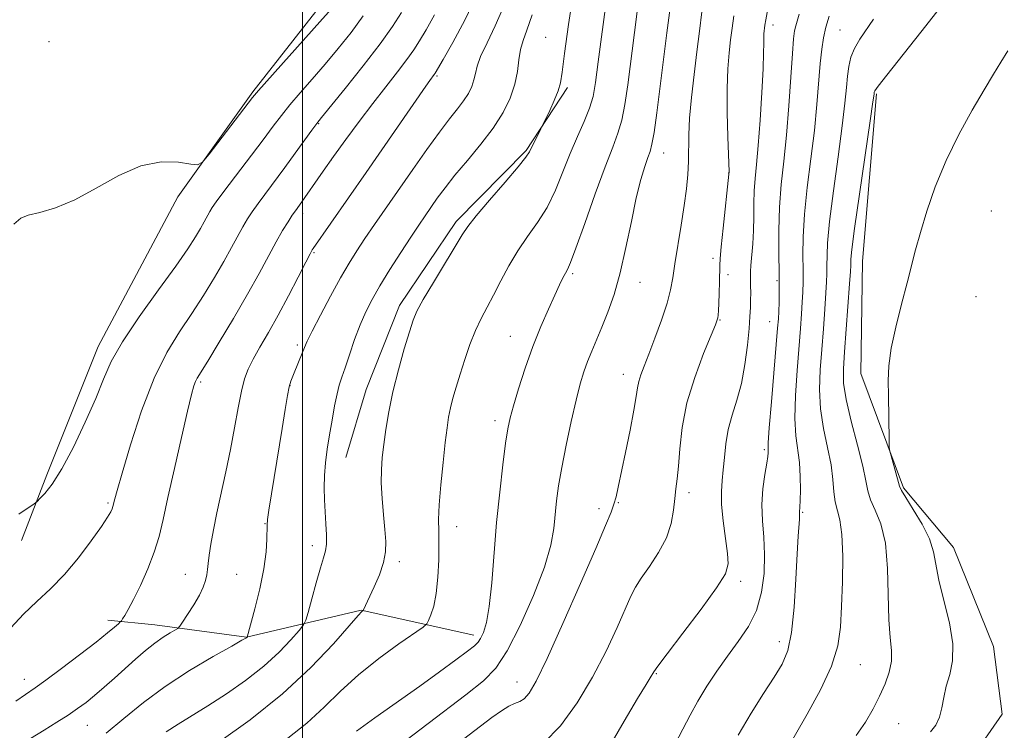
# Model space of a CAD drawing. Extents: x 2174800 to 2177700, y 344800 to 347700.
# Drawn here: x 2176452 to 2176619, y 347056 to 347176 of the extents above; entities that cross this region are included whole.
import ezdxf

# ---------------------------------------------------------------- set-up
doc = ezdxf.new("R2010")
doc.units = 0
doc.header["$MEASUREMENT"] = 0
for name, color, linetype, lineweight in [('32000', 7, 'Continuous', 0), ('DTM HARD BREAKLINE', 7, 'Continuous', 0), ('DTM SPOT ELEVATION', 2, 'Continuous', 13), ('INDEX CONTOUR', 41, 'Continuous', 13), ('INTERMEDIATE CONTOUR', 44, 'Continuous', 0)]:
    doc.layers.add(name, color=color, linetype=linetype, lineweight=lineweight)

msp = doc.modelspace()

# ---------------------------------------------------------------- linework, layer by layer
at = {"layer": '32000', "flags": 128}
msp.add_lwpolyline([(2176500, 345000), (2176500, 347500)], dxfattribs=at)
at = {"layer": 'DTM HARD BREAKLINE'}
for points in [[(2176452.2, 347087.92, 1092.57), (2176456.54, 347099.06, 1091.59), (2176465.24, 347120.89, 1091.32), (2176478.8, 347146.32, 1090.08), (2176491.52, 347164.19, 1089.81), (2176505.14, 347181.63, 1089.24), (2176513.04, 347192.8, 1089.68), (2176516.88, 347211.93, 1090.39), (2176514.96, 347229.23, 1090.7)], [(2176507.35, 347102.02, 1102.82), (2176510.8, 347113.59, 1103.18), (2176516.46, 347127.85, 1103.44), (2176526.11, 347142.15, 1103.58), (2176538, 347154.24, 1103.8), (2176545.01, 347164.96, 1104.29)], [(2176597.59, 347163.88, 1124.18), (2176595.17, 347135.43, 1124.98), (2176594.89, 347116.33, 1125.56), (2176602.16, 347096.85, 1126.22), (2176610.68, 347086.71, 1126.8), (2176617.48, 347069.89, 1127.07), (2176618.91, 347058.36, 1127.42), (2176613.65, 347050.76, 1127.51), (2176597.71, 347044.85, 1126.89)], [(2176529.09, 347071.81, 1107.48), (2176509.95, 347076.09, 1103.93), (2176490.45, 347071.48, 1099.97), (2176474.89, 347073.57, 1097.31), (2176466.89, 347074.39, 1095.49)]]:
    msp.add_polyline3d(points, dxfattribs=at)
at = {"layer": 'DTM SPOT ELEVATION'}
for p in [(2176579.99, 347175.56, 1116.51), (2176591.36, 347174.74, 1121.06), (2176541.32, 347173.48, 1103.27), (2176456.88, 347172.75, 1089.78), (2176522.83, 347166.89, 1098.19), (2176502.75, 347158.81, 1094.11), (2176561.37, 347153.78, 1110.72), (2176504.8, 347152.55, 1096.02), (2176572.42, 347150.39, 1113.97), (2176499.98, 347143.57, 1096.42), (2176617.08, 347143.96, 1127.36), (2176501.96, 347136.87, 1098.17), (2176569.78, 347135.9, 1113.58), (2176545.9, 347133.27, 1108.26), (2176572.34, 347133.09, 1114.5), (2176557.38, 347131.83, 1110.7), (2176580.65, 347132.11, 1117.77), (2176614.45, 347129.39, 1127.45), (2176570.96, 347125.42, 1114.09), (2176579.38, 347125.13, 1117.24), (2176499.12, 347121.14, 1099.67), (2176535.3, 347122.61, 1107.18), (2176554.53, 347116.15, 1111.36), (2176482.67, 347114.87, 1096.25), (2176497.87, 347114.21, 1100.05), (2176532.72, 347108.31, 1107.55), (2176578.51, 347103.33, 1117.76), (2176565.67, 347096.04, 1114.49), (2176466.91, 347094.27, 1093.78), (2176553.68, 347094.34, 1112.11), (2176550.38, 347093.35, 1111.5), (2176585.01, 347092.69, 1120.17), (2176493.63, 347090.79, 1099.94), (2176526.17, 347090.27, 1106.67), (2176501.67, 347087.05, 1101.49), (2176516.44, 347084.3, 1104.41), (2176480.04, 347082.14, 1097.23), (2176488.8, 347082.16, 1098.99), (2176574.48, 347080.94, 1116.42), (2176581.02, 347070.68, 1119.39), (2176594.84, 347066.8, 1122.9), (2176452.7, 347064.31, 1095.34), (2176560.12, 347065.24, 1116.12), (2176536.46, 347063.85, 1111.25), (2176463.38, 347056.48, 1098.9), (2176601.33, 347056.76, 1125.01)]:
    msp.add_point(p, dxfattribs=at)
at = {"layer": 'INDEX CONTOUR'}
for points in [[(2176504.885, 347178.312, 1090), (2176502.954, 347176.101, 1090), (2176492.494, 347164.442, 1090), (2176491.483, 347163.226, 1090), (2176484.101, 347153.612, 1090), (2176482.964, 347152.217, 1090), (2176482.151, 347151.775, 1090), (2176480.967, 347151.907, 1090), (2176478.873, 347152.221, 1090), (2176475.968, 347152.276, 1090), (2176472.509, 347151.619, 1090), (2176468.749, 347149.981, 1090), (2176464.925, 347147.832, 1090), (2176461.27, 347145.83, 1090), (2176458.006, 347144.481, 1090), (2176455.306, 347143.69, 1090), (2176453.332, 347143.215, 1090), (2176452.083, 347142.746, 1090), (2176450.914, 347141.704, 1090)], [(2176534.219, 347178.79, 1100), (2176532.76, 347175.398, 1100), (2176531.358, 347172.521, 1100), (2176530.266, 347170.233, 1100), (2176529.657, 347168.556, 1100), (2176529.362, 347167.299, 1100), (2176529.13, 347166.219, 1100), (2176528.753, 347165.114, 1100), (2176528.172, 347163.939, 1100), (2176527.373, 347162.689, 1100), (2176526.331, 347161.319, 1100), (2176524.979, 347159.627, 1100), (2176523.245, 347157.369, 1100), (2176521.103, 347154.406, 1100), (2176518.731, 347151.018, 1100), (2176512.241, 347141.654, 1100), (2176510.588, 347139.239, 1100), (2176509.201, 347137.146, 1100), (2176507.898, 347135.049, 1100), (2176506.458, 347132.556, 1100), (2176504.753, 347129.45, 1100), (2176503.03, 347126.216, 1100), (2176501.627, 347123.513, 1100), (2176500.78, 347121.799, 1100), (2176500.308, 347120.731, 1100), (2176499.414, 347118.49, 1100), (2176498.338, 347115.856, 1100), (2176497.994, 347114.977, 1100), (2176497.735, 347114.065, 1100), (2176497.443, 347112.594, 1100), (2176497.025, 347110.174, 1100), (2176496.495, 347106.963, 1100), (2176494.257, 347093.051, 1100), (2176494.026, 347091.46, 1100), (2176493.947, 347090.544, 1100), (2176493.941, 347088.135, 1100), (2176493.809, 347085.966, 1100), (2176493.423, 347083.117, 1100), (2176492.716, 347079.705, 1100), (2176491.878, 347076.307, 1100), (2176490.582, 347071.497, 1100), (2176490.493, 347071.407, 1100), (2176490.358, 347071.321, 1100), (2176489.684, 347070.938, 1100), (2176487.939, 347069.96, 1100), (2176484.8, 347068.186, 1100), (2176480.788, 347065.805, 1100), (2176476.635, 347063.103, 1100), (2176472.92, 347060.337, 1100), (2176469.627, 347057.646, 1100), (2176466.59, 347055.14, 1100)], [(2176562.472, 347178.47, 1110), (2176561.913, 347174.238, 1110), (2176560.203, 347160.658, 1110), (2176559.741, 347157.311, 1110), (2176559.389, 347155.276, 1110), (2176559.072, 347154.074, 1110), (2176558.69, 347153.02, 1110), (2176558.162, 347151.513, 1110), (2176557.499, 347149.296, 1110), (2176556.732, 347146.197, 1110), (2176555.887, 347142.174, 1110), (2176554.972, 347137.706, 1110), (2176553.989, 347133.402, 1110), (2176552.949, 347129.745, 1110), (2176551.898, 347126.721, 1110), (2176550.889, 347124.19, 1110), (2176549.149, 347120.099, 1110), (2176548.43, 347118.337, 1110), (2176547.801, 347116.585, 1110), (2176547.184, 347114.523, 1110), (2176546.488, 347111.781, 1110), (2176545.659, 347108.16, 1110), (2176544.799, 347104.126, 1110), (2176544.05, 347100.311, 1110), (2176543.516, 347097.195, 1110), (2176543.165, 347094.632, 1110), (2176542.689, 347089.939, 1110), (2176542.185, 347087.09, 1110), (2176541.104, 347083.356, 1110), (2176539.263, 347078.556, 1110), (2176536.999, 347073.473, 1110), (2176534.777, 347069.125, 1110), (2176532.868, 347066.203, 1110), (2176530.763, 347064.049, 1110), (2176527.761, 347061.674, 1110), (2176514.945, 347051.914, 1110)], [(2176589.54, 347177.073, 1120), (2176588.974, 347175.195, 1120), (2176588.551, 347173.403, 1120), (2176588.246, 347171.461, 1120), (2176587.998, 347169.045, 1120), (2176587.439, 347162.064, 1120), (2176587.003, 347157.645, 1120), (2176586.416, 347152.803, 1120), (2176585.803, 347147.908, 1120), (2176585.324, 347143.38, 1120), (2176585.096, 347139.557, 1120), (2176585.051, 347136.434, 1120), (2176585.076, 347133.924, 1120), (2176585.076, 347131.911, 1120), (2176585.034, 347130.164, 1120), (2176584.951, 347128.427, 1120), (2176584.825, 347126.441, 1120), (2176584.644, 347123.972, 1120), (2176584.065, 347116.799, 1120), (2176583.788, 347112.539, 1120), (2176583.692, 347108.68, 1120), (2176583.864, 347105.709, 1120), (2176584.476, 347101.16, 1120), (2176584.611, 347098.802, 1120), (2176584.619, 347096.52, 1120), (2176584.568, 347094.695, 1120), (2176584.518, 347093.595, 1120), (2176584.468, 347092.793, 1120), (2176584.476, 347092.189, 1120), (2176584.45, 347091.552, 1120), (2176584.252, 347088.619, 1120), (2176584.086, 347085.622, 1120), (2176583.874, 347081.341, 1120), (2176583.57, 347076.553, 1120), (2176583.12, 347072.265, 1120), (2176582.462, 347069.193, 1120), (2176581.507, 347066.901, 1120), (2176580.154, 347064.659, 1120), (2176578.357, 347061.882, 1120), (2176576.262, 347058.551, 1120), (2176574.064, 347054.787, 1120)]]:
    msp.add_polyline3d(points, dxfattribs=at)
at = {"layer": 'INTERMEDIATE CONTOUR'}
for points in [[(2176529.51, 347180.449, 1098), (2176527.569, 347176.398, 1098), (2176525.535, 347172.604, 1098), (2176523.876, 347169.675, 1098), (2176522.534, 347167.352, 1098), (2176522.387, 347167.132, 1098), (2176521.613, 347166.119, 1098), (2176520.96, 347165.189, 1098), (2176510.827, 347150.508, 1098), (2176501.788, 347137.544, 1098), (2176501.641, 347137.308, 1098), (2176501.296, 347136.672, 1098), (2176500.54, 347135.22, 1098), (2176499.242, 347132.699, 1098), (2176497.58, 347129.507, 1098), (2176495.814, 347126.208, 1098), (2176494.171, 347123.269, 1098), (2176492.746, 347120.78, 1098), (2176491.6, 347118.735, 1098), (2176490.764, 347117.055, 1098), (2176490.142, 347115.386, 1098), (2176489.606, 347113.299, 1098), (2176489.044, 347110.482, 1098), (2176488.424, 347107.085, 1098), (2176487.726, 347103.375, 1098), (2176486.95, 347099.6, 1098), (2176485.438, 347092.599, 1098), (2176484.852, 347089.698, 1098), (2176484.411, 347087.293, 1098), (2176484.115, 347085.404, 1098), (2176483.95, 347084.017, 1098), (2176483.846, 347082.968, 1098), (2176483.726, 347082.055, 1098), (2176483.507, 347081.101, 1098), (2176483.108, 347079.989, 1098), (2176482.443, 347078.626, 1098), (2176481.489, 347076.99, 1098), (2176480.453, 347075.35, 1098), (2176479.599, 347074.048, 1098), (2176479.102, 347073.317, 1098), (2176478.763, 347072.96, 1098), (2176478.29, 347072.673, 1098), (2176477.458, 347072.197, 1098), (2176476.289, 347071.466, 1098), (2176474.878, 347070.463, 1098), (2176473.301, 347069.187, 1098), (2176471.607, 347067.709, 1098), (2176468.026, 347064.508, 1098), (2176466.264, 347062.963, 1098), (2176464.633, 347061.573, 1098), (2176463.174, 347060.391, 1098), (2176461.737, 347059.321, 1098), (2176460.128, 347058.232, 1098), (2176458.204, 347057.016, 1098), (2176456.037, 347055.67, 1098), (2176453.75, 347054.216, 1098)], [(2176546.035, 347181.263, 1104), (2176545.21, 347175.644, 1104), (2176544.512, 347170.7, 1104), (2176544.103, 347167.563, 1104), (2176543.825, 347165.749, 1104), (2176543.441, 347164.367, 1104), (2176542.791, 347162.743, 1104), (2176542.026, 347161.053, 1104), (2176540.497, 347157.884, 1104), (2176538.598, 347154.021, 1104), (2176537.972, 347153.086, 1104), (2176536.663, 347151.463, 1104), (2176534.424, 347148.838, 1104), (2176531.796, 347145.784, 1104), (2176529.513, 347143.097, 1104), (2176528.089, 347141.306, 1104), (2176527.122, 347139.87, 1104), (2176522.231, 347131.803, 1104), (2176520.497, 347128.887, 1104), (2176519.42, 347126.913, 1104), (2176518.766, 347125.352, 1104), (2176518.149, 347123.403, 1104), (2176517.281, 347120.485, 1104), (2176516.273, 347116.906, 1104), (2176515.335, 347113.196, 1104), (2176514.631, 347109.796, 1104), (2176514.139, 347106.804, 1104), (2176513.791, 347104.229, 1104), (2176513.535, 347102.028, 1104), (2176513.385, 347099.95, 1104), (2176513.375, 347097.689, 1104), (2176513.516, 347095.052, 1104), (2176513.745, 347092.29, 1104), (2176513.978, 347089.764, 1104), (2176514.128, 347087.719, 1104), (2176514.087, 347085.955, 1104), (2176513.743, 347084.15, 1104), (2176513.043, 347082.1, 1104), (2176512.173, 347080.036, 1104), (2176510.31, 347075.999, 1104), (2176510.257, 347075.957, 1104), (2176510.093, 347075.81, 1104), (2176509.466, 347075.13, 1104), (2176505.25, 347070.348, 1104), (2176501.405, 347066.299, 1104), (2176496.582, 347061.819, 1104), (2176491.081, 347057.443, 1104), (2176485.756, 347053.629, 1104)], [(2176551.633, 347179.941, 1106), (2176550.271, 347169.286, 1106), (2176549.811, 347165.779, 1106), (2176549.388, 347163.408, 1106), (2176548.796, 347161.414, 1106), (2176547.886, 347159.172, 1106), (2176546.739, 347156.59, 1106), (2176545.496, 347153.71, 1106), (2176544.259, 347150.605, 1106), (2176542.977, 347147.472, 1106), (2176541.56, 347144.539, 1106), (2176539.955, 347141.96, 1106), (2176538.256, 347139.586, 1106), (2176536.593, 347137.191, 1106), (2176535.071, 347134.625, 1106), (2176533.704, 347132.036, 1106), (2176532.475, 347129.647, 1106), (2176531.367, 347127.595, 1106), (2176530.348, 347125.681, 1106), (2176529.383, 347123.624, 1106), (2176528.448, 347121.232, 1106), (2176527.567, 347118.669, 1106), (2176526.775, 347116.194, 1106), (2176526.103, 347114.009, 1106), (2176525.554, 347112.111, 1106), (2176525.129, 347110.443, 1106), (2176524.814, 347108.887, 1106), (2176524.545, 347107.076, 1106), (2176524.244, 347104.582, 1106), (2176523.866, 347101.173, 1106), (2176523.487, 347097.397, 1106), (2176523.212, 347094.001, 1106), (2176523.115, 347091.501, 1106), (2176523.133, 347089.497, 1106), (2176523.171, 347087.358, 1106), (2176523.144, 347084.645, 1106), (2176523.007, 347081.663, 1106), (2176522.727, 347078.903, 1106), (2176522.298, 347076.763, 1106), (2176521.822, 347075.255, 1106), (2176521.424, 347074.3, 1106), (2176521.126, 347073.751, 1106), (2176520.504, 347073.198, 1106), (2176516.351, 347070.325, 1106), (2176512.951, 347067.857, 1106), (2176509.487, 347065.09, 1106), (2176506.452, 347062.299, 1106), (2176503.655, 347059.55, 1106), (2176500.738, 347056.858, 1106), (2176497.495, 347054.279, 1106)], [(2176557.052, 347179.206, 1108), (2176556.413, 347174.288, 1108), (2176555.281, 347165.37, 1108), (2176554.796, 347162.033, 1108), (2176554.269, 347159.363, 1108), (2176553.613, 347157.154, 1108), (2176552.711, 347154.773, 1108), (2176551.439, 347151.474, 1108), (2176549.752, 347146.85, 1108), (2176547.962, 347141.815, 1108), (2176546.457, 347137.616, 1108), (2176545.523, 347135.16, 1108), (2176545.011, 347134.007, 1108), (2176544.665, 347133.375, 1108), (2176544.259, 347132.589, 1108), (2176543.688, 347131.398, 1108), (2176542.878, 347129.653, 1108), (2176541.787, 347127.255, 1108), (2176540.505, 347124.289, 1108), (2176539.156, 347120.885, 1108), (2176537.858, 347117.23, 1108), (2176536.718, 347113.723, 1108), (2176535.831, 347110.815, 1108), (2176535.258, 347108.748, 1108), (2176534.874, 347106.906, 1108), (2176534.51, 347104.463, 1108), (2176534.04, 347100.802, 1108), (2176533.505, 347096.151, 1108), (2176532.987, 347090.946, 1108), (2176532.144, 347080.721, 1108), (2176531.72, 347076.703, 1108), (2176531.234, 347073.946, 1108), (2176530.728, 347072.246, 1108), (2176530.264, 347071.256, 1108), (2176529.84, 347070.63, 1108), (2176529.197, 347070.027, 1108), (2176528.011, 347069.106, 1108), (2176526.03, 347067.605, 1108), (2176523.291, 347065.567, 1108), (2176519.907, 347063.115, 1108), (2176512.28, 347057.751, 1108), (2176509.152, 347055.49, 1108)], [(2176579.113, 347178.297, 1116), (2176578.752, 347176.444, 1116), (2176578.589, 347175.523, 1116), (2176578.522, 347175.046, 1116), (2176578.47, 347174.594, 1116), (2176578.425, 347174.049, 1116), (2176578.4, 347173.365, 1116), (2176578.398, 347172.426, 1116), (2176578.374, 347170.835, 1116), (2176578.276, 347168.123, 1116), (2176578.065, 347164.063, 1116), (2176577.777, 347159.389, 1116), (2176577.464, 347155.071, 1116), (2176577.172, 347151.841, 1116), (2176576.936, 347149.442, 1116), (2176576.783, 347147.371, 1116), (2176576.726, 347145.219, 1116), (2176576.708, 347142.955, 1116), (2176576.656, 347140.64, 1116), (2176576.522, 347138.361, 1116), (2176576.2, 347134.685, 1116), (2176576.131, 347133.625, 1116), (2176576.123, 347132.893, 1116), (2176576.163, 347131.2, 1116), (2176576.171, 347130.038, 1116), (2176576.166, 347128.802, 1116), (2176576.136, 347127.542, 1116), (2176576.056, 347126.023, 1116), (2176575.891, 347123.939, 1116), (2176575.611, 347121.11, 1116), (2176575.186, 347117.859, 1116), (2176574.589, 347114.632, 1116), (2176573.826, 347111.775, 1116), (2176573.027, 347109.219, 1116), (2176572.358, 347106.792, 1116), (2176571.938, 347104.373, 1116), (2176571.698, 347102.045, 1116), (2176571.521, 347099.938, 1116), (2176571.329, 347098.104, 1116), (2176571.196, 347096.259, 1116), (2176571.235, 347094.038, 1116), (2176571.509, 347091.234, 1116), (2176571.903, 347088.268, 1116), (2176572.253, 347085.717, 1116), (2176572.358, 347083.92, 1116), (2176571.865, 347082.262, 1116), (2176570.384, 347079.887, 1116), (2176567.74, 347076.262, 1116), (2176564.625, 347072.155, 1116), (2176561.95, 347068.649, 1116), (2176560.392, 347066.557, 1116), (2176559.711, 347065.571, 1116), (2176559.108, 347064.572, 1116), (2176558.391, 347063.41, 1116), (2176556.954, 347061.055, 1116), (2176554.645, 347057.203, 1116), (2176551.987, 347052.587, 1116)], [(2176516.832, 347177.699, 1094), (2176515.297, 347175.325, 1094), (2176513.168, 347172.356, 1094), (2176510.295, 347168.631, 1094), (2176507.232, 347164.791, 1094), (2176503.221, 347159.849, 1094), (2176502.388, 347158.793, 1094), (2176501.59, 347157.706, 1094), (2176498.74, 347153.748, 1094), (2176496.982, 347151.341, 1094), (2176492.414, 347145.223, 1094), (2176491.419, 347143.821, 1094), (2176490.614, 347142.583, 1094), (2176489.848, 347141.269, 1094), (2176487.927, 347137.718, 1094), (2176486.617, 347135.365, 1094), (2176485.008, 347132.608, 1094), (2176483.155, 347129.592, 1094), (2176481.143, 347126.5, 1094), (2176479.044, 347123.4, 1094), (2176476.899, 347119.9, 1094), (2176474.739, 347115.486, 1094), (2176472.625, 347109.936, 1094), (2176470.741, 347104.162, 1094), (2176469.306, 347099.364, 1094), (2176468.46, 347096.425, 1094), (2176468.067, 347094.984, 1094), (2176467.753, 347093.665, 1094), (2176467.627, 347093.307, 1094), (2176467.39, 347092.792, 1094), (2176466.853, 347091.874, 1094), (2176465.795, 347090.273, 1094), (2176464.077, 347087.843, 1094), (2176461.886, 347084.954, 1094), (2176459.49, 347082.103, 1094), (2176457.115, 347079.666, 1094), (2176454.808, 347077.51, 1094), (2176452.575, 347075.375, 1094), (2176450.417, 347073.081, 1094)], [(2176522.448, 347177.318, 1096), (2176520.989, 347174.757, 1096), (2176519.88, 347172.863, 1096), (2176518.9, 347171.32, 1096), (2176517.728, 347169.682, 1096), (2176516.117, 347167.595, 1096), (2176514.132, 347165.072, 1096), (2176511.914, 347162.221, 1096), (2176509.604, 347159.165, 1096), (2176507.345, 347156.098, 1096), (2176505.275, 347153.226, 1096), (2176503.514, 347150.735, 1096), (2176499.472, 347144.936, 1096), (2176498.77, 347143.971, 1096), (2176498.25, 347143.216, 1096), (2176497.527, 347142.118, 1096), (2176496.601, 347140.623, 1096), (2176495.485, 347138.691, 1096), (2176492.584, 347133.329, 1096), (2176490.606, 347129.776, 1096), (2176488.232, 347125.687, 1096), (2176485.83, 347121.659, 1096), (2176483.864, 347118.421, 1096), (2176482.079, 347115.512, 1096), (2176481.789, 347114.938, 1096), (2176481.526, 347114.201, 1096), (2176481.123, 347112.715, 1096), (2176480.438, 347109.889, 1096), (2176479.395, 347105.419, 1096), (2176478.193, 347100.151, 1096), (2176477.099, 347095.218, 1096), (2176476.289, 347091.465, 1096), (2176475.604, 347088.569, 1096), (2176474.787, 347085.923, 1096), (2176473.67, 347083.081, 1096), (2176472.41, 347080.27, 1096), (2176471.245, 347077.879, 1096), (2176470.365, 347076.204, 1096), (2176469.767, 347075.163, 1096), (2176469.401, 347074.577, 1096), (2176469.194, 347074.269, 1096), (2176469.005, 347074.055, 1096), (2176468.671, 347073.752, 1096), (2176468.018, 347073.183, 1096), (2176466.83, 347072.196, 1096), (2176464.879, 347070.644, 1096), (2176462.091, 347068.492, 1096), (2176459.012, 347066.157, 1096), (2176456.342, 347064.164, 1096), (2176454.534, 347062.858, 1096), (2176451.231, 347060.575, 1096)], [(2176510.313, 347177.129, 1092), (2176508.243, 347174.309, 1092), (2176506.058, 347171.551, 1092), (2176503.829, 347168.887, 1092), (2176501.639, 347166.357, 1092), (2176499.602, 347164.029, 1092), (2176497.844, 347161.976, 1092), (2176496.408, 347160.194, 1092), (2176495.012, 347158.357, 1092), (2176493.291, 347156.062, 1092), (2176486.579, 347147.231, 1092), (2176485.31, 347145.525, 1092), (2176484.628, 347144.543, 1092), (2176484.21, 347143.846, 1092), (2176483.27, 347142.107, 1092), (2176482.629, 347140.955, 1092), (2176481.784, 347139.528, 1092), (2176480.481, 347137.524, 1092), (2176478.422, 347134.579, 1092), (2176475.48, 347130.524, 1092), (2176472.22, 347125.97, 1092), (2176469.38, 347121.717, 1092), (2176467.479, 347118.32, 1092), (2176466.153, 347115.332, 1092), (2176464.822, 347112.058, 1092), (2176463.056, 347108.044, 1092), (2176461.027, 347103.805, 1092), (2176459.059, 347100.097, 1092), (2176457.423, 347097.504, 1092), (2176456.184, 347095.912, 1092), (2176455.35, 347095.027, 1092), (2176454.862, 347094.553, 1092), (2176454.366, 347094.164, 1092), (2176451.782, 347092.39, 1092)], [(2176539.008, 347177.268, 1102), (2176538.127, 347174.705, 1102), (2176537.467, 347172.924, 1102), (2176537.025, 347171.383, 1102), (2176536.768, 347169.642, 1102), (2176536.526, 347167.656, 1102), (2176536.094, 347165.478, 1102), (2176535.298, 347163.152, 1102), (2176534.075, 347160.678, 1102), (2176532.394, 347158.047, 1102), (2176530.28, 347155.281, 1102), (2176528.004, 347152.547, 1102), (2176525.897, 347150.039, 1102), (2176524.212, 347147.906, 1102), (2176522.892, 347146.107, 1102), (2176520.81, 347143.112, 1102), (2176519.733, 347141.53, 1102), (2176518.397, 347139.512, 1102), (2176516.699, 347136.885, 1102), (2176514.852, 347133.964, 1102), (2176513.148, 347131.192, 1102), (2176511.802, 347128.873, 1102), (2176510.733, 347126.791, 1102), (2176509.786, 347124.598, 1102), (2176508.846, 347122.072, 1102), (2176507.96, 347119.494, 1102), (2176507.209, 347117.271, 1102), (2176506.654, 347115.661, 1102), (2176506.232, 347114.343, 1102), (2176505.853, 347112.842, 1102), (2176505.445, 347110.81, 1102), (2176505.015, 347108.393, 1102), (2176504.591, 347105.86, 1102), (2176504.2, 347103.433, 1102), (2176503.886, 347101.138, 1102), (2176503.694, 347098.952, 1102), (2176503.653, 347096.85, 1102), (2176503.723, 347094.797, 1102), (2176503.974, 347090.735, 1102), (2176504.054, 347088.86, 1102), (2176504.041, 347087.305, 1102), (2176503.892, 347086.128, 1102), (2176503.572, 347084.94, 1102), (2176503.05, 347083.242, 1102), (2176502.33, 347080.738, 1102), (2176501.564, 347077.965, 1102), (2176500.939, 347075.664, 1102), (2176500.553, 347074.337, 1102), (2176500.154, 347073.549, 1102), (2176499.397, 347072.623, 1102), (2176498.01, 347071.041, 1102), (2176495.985, 347068.918, 1102), (2176493.383, 347066.526, 1102), (2176490.309, 347064.112, 1102), (2176487.042, 347061.829, 1102), (2176483.908, 347059.806, 1102), (2176478.819, 347056.698, 1102), (2176476.808, 347055.389, 1102)], [(2176567.896, 347177.779, 1112), (2176567.456, 347174.536, 1112), (2176567.01, 347171.011, 1112), (2176566.539, 347167.151, 1112), (2176566.105, 347163.263, 1112), (2176565.791, 347159.745, 1112), (2176565.65, 347156.883, 1112), (2176565.585, 347152.359, 1112), (2176565.476, 347150.163, 1112), (2176565.247, 347147.728, 1112), (2176564.872, 347144.87, 1112), (2176564.348, 347141.52, 1112), (2176563.272, 347134.969, 1112), (2176562.911, 347132.58, 1112), (2176562.54, 347130.518, 1112), (2176561.952, 347128.246, 1112), (2176561.014, 347125.402, 1112), (2176559.896, 347122.339, 1112), (2176558.84, 347119.589, 1112), (2176558.041, 347117.55, 1112), (2176557.496, 347116.097, 1112), (2176557.15, 347114.972, 1112), (2176556.936, 347113.884, 1112), (2176556.714, 347112.409, 1112), (2176556.327, 347110.093, 1112), (2176555.678, 347106.697, 1112), (2176554.901, 347102.849, 1112), (2176553.672, 347096.959, 1112), (2176553.293, 347095.332, 1112), (2176552.93, 347094.082, 1112), (2176552.429, 347092.715, 1112), (2176551.501, 347090.484, 1112), (2176549.821, 347086.576, 1112), (2176547.234, 347080.594, 1112), (2176544.259, 347073.79, 1112), (2176541.585, 347067.832, 1112), (2176539.73, 347063.99, 1112), (2176538.539, 347061.953, 1112), (2176537.691, 347061.012, 1112), (2176536.901, 347060.536, 1112), (2176536.046, 347060.199, 1112), (2176535.041, 347059.749, 1112), (2176533.794, 347058.971, 1112), (2176532.187, 347057.798, 1112), (2176522.76, 347050.608, 1112)], [(2176573.324, 347177.111, 1114), (2176573.022, 347175.03, 1114), (2176572.766, 347173.028, 1114), (2176572.507, 347170.806, 1114), (2176572.285, 347168.123, 1114), (2176572.164, 347164.757, 1114), (2176572.184, 347160.665, 1114), (2176572.291, 347156.53, 1114), (2176572.496, 347150.618, 1114), (2176572.474, 347150.223, 1114), (2176571.482, 347141.021, 1114), (2176571.152, 347137.823, 1114), (2176570.978, 347135.862, 1114), (2176570.919, 347134.685, 1114), (2176570.87, 347131.885, 1114), (2176570.819, 347129.959, 1114), (2176570.759, 347128.214, 1114), (2176570.703, 347126.997, 1114), (2176570.649, 347126.244, 1114), (2176570.595, 347125.791, 1114), (2176570.502, 347125.406, 1114), (2176570.191, 347124.6, 1114), (2176569.449, 347122.818, 1114), (2176568.166, 347119.699, 1114), (2176566.656, 347115.655, 1114), (2176565.339, 347111.292, 1114), (2176564.527, 347107.148, 1114), (2176564.114, 347103.499, 1114), (2176563.887, 347100.551, 1114), (2176563.675, 347098.403, 1114), (2176563.458, 347096.722, 1114), (2176563.256, 347095.069, 1114), (2176563.049, 347093.092, 1114), (2176562.656, 347090.819, 1114), (2176561.854, 347088.362, 1114), (2176560.523, 347085.854, 1114), (2176558.957, 347083.498, 1114), (2176557.552, 347081.516, 1114), (2176556.579, 347079.992, 1114), (2176555.801, 347078.456, 1114), (2176553.453, 347073.095, 1114), (2176551.58, 347069.077, 1114), (2176549.3, 347064.664, 1114), (2176546.685, 347060.279, 1114), (2176543.863, 347056.382, 1114), (2176540.972, 347053.443, 1114)], [(2176584.41, 347177.391, 1118), (2176583.825, 347175.404, 1118), (2176583.64, 347174.562, 1118), (2176583.478, 347173.193, 1118), (2176583.284, 347170.695, 1118), (2176583.017, 347166.705, 1118), (2176582.674, 347161.812, 1118), (2176582.264, 347156.844, 1118), (2176581.804, 347152.437, 1118), (2176581.377, 347148.462, 1118), (2176581.076, 347144.598, 1118), (2176580.963, 347140.629, 1118), (2176580.976, 347136.764, 1118), (2176581.022, 347133.32, 1118), (2176581.025, 347130.544, 1118), (2176580.99, 347128.418, 1118), (2176580.939, 347126.851, 1118), (2176580.878, 347125.631, 1118), (2176580.76, 347124.03, 1118), (2176579.694, 347111.469, 1118), (2176579.339, 347107.065, 1118), (2176579.165, 347104.522, 1118), (2176579.128, 347103.45, 1118), (2176579.149, 347103.098, 1118), (2176579.154, 347102.794, 1118), (2176579.09, 347102.194, 1118), (2176578.905, 347101.033, 1118), (2176578.588, 347099.138, 1118), (2176578.264, 347096.702, 1118), (2176578.093, 347094.007, 1118), (2176578.179, 347091.272, 1118), (2176578.391, 347088.47, 1118), (2176578.541, 347085.502, 1118), (2176578.456, 347082.326, 1118), (2176578.024, 347079.099, 1118), (2176577.148, 347076.031, 1118), (2176575.781, 347073.268, 1118), (2176574.072, 347070.717, 1118), (2176572.219, 347068.225, 1118), (2176570.399, 347065.678, 1118), (2176568.698, 347063.115, 1118), (2176567.181, 347060.618, 1118), (2176565.871, 347058.226, 1118), (2176564.625, 347055.819, 1118), (2176563.262, 347053.236, 1118)], [(2176597.08, 347176.549, 1122), (2176594.729, 347173.172, 1122), (2176593.796, 347171.589, 1122), (2176593.188, 347170.069, 1122), (2176592.838, 347168.533, 1122), (2176592.634, 347166.878, 1122), (2176592.46, 347164.943, 1122), (2176592.202, 347162.298, 1122), (2176591.744, 347158.446, 1122), (2176591.028, 347153.169, 1122), (2176590.229, 347147.353, 1122), (2176589.572, 347142.162, 1122), (2176589.229, 347138.484, 1122), (2176589.13, 347134.529, 1122), (2176589.126, 347133.279, 1122), (2176589.077, 347131.913, 1122), (2176588.964, 347130.002, 1122), (2176588.774, 347127.253, 1122), (2176588.528, 347123.913, 1122), (2176588.253, 347120.374, 1122), (2176587.997, 347116.941, 1122), (2176587.881, 347113.608, 1122), (2176588.045, 347110.294, 1122), (2176588.565, 347106.954, 1122), (2176589.25, 347103.723, 1122), (2176589.844, 347100.779, 1122), (2176590.167, 347098.264, 1122), (2176590.335, 347096.178, 1122), (2176590.541, 347094.486, 1122), (2176591.357, 347091.397, 1122), (2176591.696, 347088.907, 1122), (2176591.813, 347085.223, 1122), (2176591.759, 347080.894, 1122), (2176591.632, 347076.696, 1122), (2176591.456, 347073.179, 1122), (2176590.982, 347069.992, 1122), (2176589.89, 347066.556, 1122), (2176588.014, 347062.516, 1122), (2176585.797, 347058.405, 1122), (2176581.595, 347051.049, 1122)], [(2176607.809, 347177.811, 1124), (2176605.072, 347174.327, 1124), (2176599.305, 347167.051, 1124), (2176597.828, 347165.142, 1124), (2176597.273, 347164.358, 1124), (2176597.181, 347164.128, 1124), (2176597.143, 347163.813, 1124), (2176596.961, 347162.51, 1124), (2176596.485, 347159.247, 1124), (2176594.654, 347146.798, 1124), (2176593.82, 347140.945, 1124), (2176593.362, 347137.412, 1124), (2176593.2, 347135.774, 1124), (2176593.177, 347134.646, 1124), (2176593.121, 347133.661, 1124), (2176592.977, 347131.576, 1124), (2176592.119, 347119.963, 1124), (2176591.929, 347117.083, 1124), (2176591.974, 347114.68, 1124), (2176592.399, 347111.908, 1124), (2176593.266, 347108.204, 1124), (2176594.318, 347104.133, 1124), (2176595.216, 347100.543, 1124), (2176595.731, 347098.047, 1124), (2176596.069, 347096.332, 1124), (2176596.543, 347094.847, 1124), (2176597.364, 347093.087, 1124), (2176598.318, 347090.717, 1124), (2176599.088, 347087.447, 1124), (2176599.452, 347083.173, 1124), (2176599.647, 347074.419, 1124), (2176599.884, 347071.401, 1124), (2176600.121, 347069.228, 1124), (2176600.13, 347067.408, 1124), (2176599.741, 347065.532, 1124), (2176599.014, 347063.537, 1124), (2176598.064, 347061.439, 1124), (2176596.973, 347059.259, 1124), (2176595.69, 347057.028, 1124), (2176594.129, 347054.779, 1124)], [(2176619.887, 347171.192, 1126), (2176618.683, 347169.261, 1126), (2176617.433, 347167.184, 1126), (2176615.873, 347164.55, 1126), (2176613.839, 347161.068, 1126), (2176611.563, 347156.941, 1126), (2176609.379, 347152.502, 1126), (2176607.556, 347148.066, 1126), (2176606.113, 347143.909, 1126), (2176605.019, 347140.293, 1126), (2176604.207, 347137.348, 1126), (2176602.755, 347131.7, 1126), (2176601.814, 347128.093, 1126), (2176600.848, 347124.21, 1126), (2176600.081, 347120.593, 1126), (2176599.679, 347117.633, 1126), (2176599.559, 347115.085, 1126), (2176599.583, 347112.544, 1126), (2176599.71, 347104.976, 1126), (2176599.74, 347103.788, 1126), (2176599.825, 347103.091, 1126), (2176600.038, 347102.289, 1126), (2176601.49, 347097.153, 1126), (2176601.827, 347096.401, 1126), (2176602.546, 347095.207, 1126), (2176603.814, 347093.194, 1126), (2176605.298, 347090.686, 1126), (2176606.55, 347088.175, 1126), (2176607.253, 347085.996, 1126), (2176608.163, 347081.172, 1126), (2176609.019, 347077.732, 1126), (2176609.948, 347073.923, 1126), (2176610.534, 347070.347, 1126), (2176610.487, 347067.461, 1126), (2176610.01, 347065.144, 1126), (2176609.431, 347063.132, 1126), (2176609.001, 347061.22, 1126), (2176608.655, 347059.433, 1126), (2176608.251, 347057.854, 1126), (2176607.654, 347056.531, 1126), (2176606.759, 347055.369, 1126)]]:
    msp.add_polyline3d(points, dxfattribs=at)

doc.saveas('drawing.dxf')
